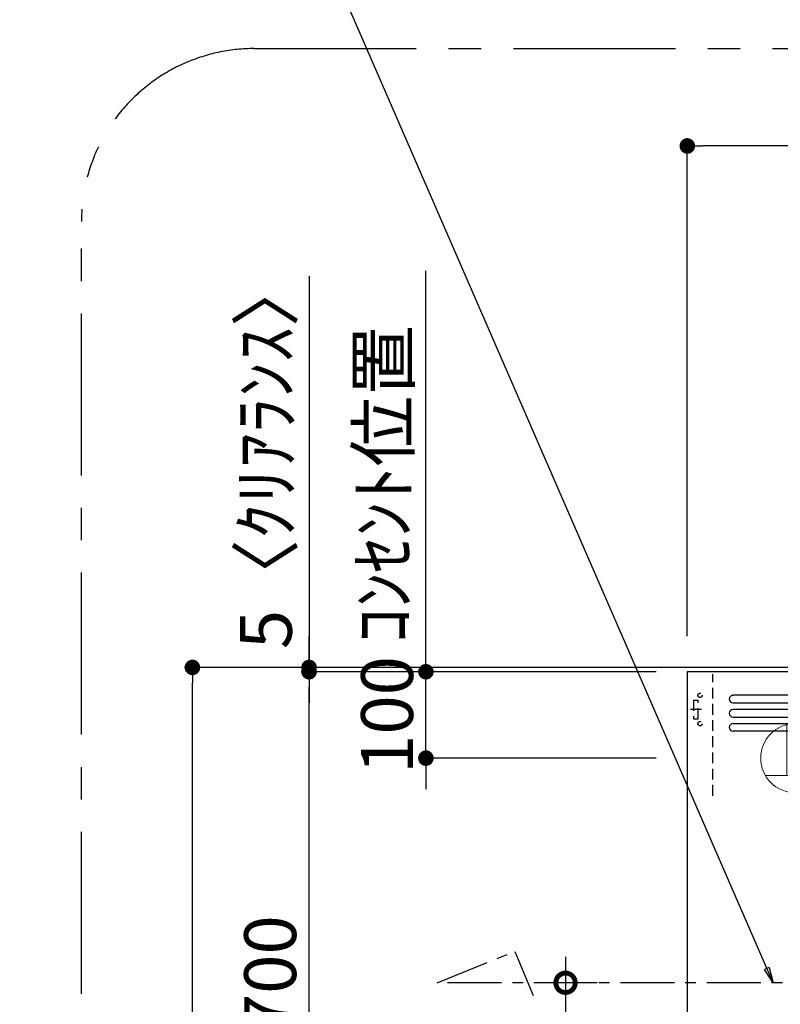
# Model space of a CAD drawing. Extents: x 27948 to 54421, y -33085 to -24215.
# Drawn here: x 45744 to 46624, y -29015 to -27875 of the extents above; entities that cross this region are included whole.
import ezdxf

# ---------------------------------------------------------------- set-up
doc = ezdxf.new("R2010")
doc.units = 0
doc.header["$LTSCALE"] = 50
doc.header["$MEASUREMENT"] = 0
doc.linetypes.add('CENTER', pattern=[2, 1.25, -0.25, 0.25, -0.25])
doc.linetypes.add('HIDDEN', pattern=[0.375, 0.25, -0.125])
doc.layers.get('0').update_dxf_attribs({"linetype": 'CONTINUOUS'})
doc.layers.get('DEFPOINTS').update_dxf_attribs({"color": 146, "linetype": 'CONTINUOUS'})
for name, color, linetype in [('111-壁仕上', 3, 'CONTINUOUS'), ('150-機器', 8, 'CONTINUOUS'), ('160-文字', 254, 'CONTINUOUS'), ('166-寸法B', 11, 'CONTINUOUS'), ('180-補助', 161, 'CONTINUOUS')]:
    doc.layers.add(name, color=color, linetype=linetype)
doc.styles.add('KH001', font='txt')
doc.dimstyles.new('KH1xx030', dxfattribs={"dimscale": 30, "dimtxt": 2, "dimasz": 0.6, "dimexe": 0.3, "dimexo": 1.2, "dimgap": 0.5, "dimtad": 3, "dimdec": 1, "dimdsep": 46, "dimlunit": 6, "dimtxsty": 'KH001', "dimblk": 'DOT', "dimcen": 1, "dimdle": 1, "dimclrd": 256, "dimclre": 256, "dimclrt": 256, "dimadec": 0, "dimazin": 0, "dimtfac": 1, "dimtdec": 1, "dimtix": 1, "dimtmove": 2, "dimatfit": 3, "dimldrblk": 'CLOSEDBLANK', "dimfxl": 1, "dimtolj": 1, "dimtzin": 0, "dimlwd": -1, "dimlwe": -1, "dimarcsym": 0})

# ---------------------------------------------------------------- blocks, each defined once
blk = doc.blocks.new('ｺﾝｾﾝﾄ 展開用')
at = {"layer": '160-文字', "color": 4, "linetype": 'Continuous', "lineweight": 20}
for p, q in [((-20, 34.6), (-20, -34.6)), ((38.7, 10), (-20, 10)), ((38.7, -10), (-20, -10))]:
    blk.add_line(p, q, dxfattribs=at)
blk.add_circle((0, 0), 40, dxfattribs=at)
blk = doc.blocks.new('ADR-3A-9017R_S')
at = {"layer": '150-機器', "linetype": 'Continuous'}
for p, q in [((397, 672.7), (-397.1, 672.7)), ((-397.1, 664), (397, 664)), ((397, 656.3), (-397.1, 656.3)), ((-397.1, 647.6), (397, 647.6)), ((397, 639.9), (-397.1, 639.9)), ((397, 631.2), (-397.1, 631.2))]:
    blk.add_line(p, q, dxfattribs=at)
at = {"layer": '150-機器', "color": 6, "linetype": 'Continuous'}
blk.add_lwpolyline([(450, 700), (-450, 700), (-450, 70), (450, 70)], close=True, dxfattribs=at)
at = {"layer": '150-機器', "linetype": 'Continuous'}
for centre in [(-397.1, 668.3), (-397.1, 651.9), (-397.1, 635.6)]:
    blk.add_arc(centre, 4.37, 90, 270, dxfattribs=at)
at = {"layer": 'DEFPOINTS', "linetype": 'HIDDEN'}
for p, q in [((-420.5, 556.5), (-420.5, 697.3)), ((-442.9, 667.2), (-437.4, 667.2)), ((-442.9, 667.2), (-442.9, 645.4)), ((-437.4, 645.4), (-437.4, 667.2)), ((-442.9, 645.4), (-437.4, 645.4))]:
    blk.add_line(p, q, dxfattribs=at)
at = {"layer": 'DEFPOINTS', "linetype": 'CENTER'}
blk.add_line((-433.7, 656.3), (-446.2, 656.3), dxfattribs=at)
at = {"layer": 'DEFPOINTS', "linetype": 'HIDDEN'}
for centre in [(-435.3, 672.7), (-435.3, 639.9)]:
    blk.add_circle(centre, 2.46, dxfattribs=at)
blk = doc.blocks.new('_DotSmall')
at = {"color": 0, "linetype": 'ByBlock', "const_width": 0.5}
blk.add_lwpolyline([(-0.0625, 0, 1), (0.0625, 0, 1)], format="xyb", close=True, dxfattribs=at)
blk = doc.blocks.new('_Open30')
at = {"color": 0, "linetype": 'ByBlock', "lineweight": -2}
for p, q in [((-1, 0.268), (0, 0)), ((0, 0), (-1, -0.268)), ((0, 0), (-1, 0))]:
    blk.add_line(p, q, dxfattribs=at)
blk = doc.blocks.new('*D296')
at = {"layer": '166-寸法B', "transparency": 16777216}
for p, q in [((46375.6, -28959.9), (46375.6, -29727.8)), ((46412.3, -28989.9), (46366.6, -28989.9))]:
    blk.add_line(p, q, dxfattribs=at)
at = {"layer": 'DEFPOINTS', "color": 0, "transparency": 16777216}
for p in [(46448.3, -28989.9), (46375.6, -29772.8), (46451.7, -29772.8)]:
    blk.add_point(p, dxfattribs=at)
at = {"layer": '166-寸法B', "transparency": 16777216, "xscale": 45, "yscale": 45, "zscale": 45}
for name, p, rotation in [('_DotSmall', (46375.6, -28989.9), 90), ('_Open30', (46375.6, -29772.8), 270)]:
    blk.add_blockref(name, p, dxfattribs=dict(at, rotation=rotation))
at = {"layer": '166-寸法B', "transparency": 16777216, "char_height": 60, "attachment_point": 5, "rotation": 90, "style": 'KH001'}
for s, insert in [('\\A1;側方排気ﾀﾞｸﾄ位置', (46427.3, -29358.8)), ('\\A1;FL+2035～2275', (46330.6, -29358.8))]:
    blk.add_mtext(s, dxfattribs=dict(at, insert=insert))
blk = doc.blocks.new('_ClosedBlank')
at = {"color": 0, "linetype": 'ByBlock', "lineweight": -2}
for p, q in [((-1, 0.167), (0, 0)), ((-1, 0.167), (-1, -0.167)), ((0, 0), (-1, -0.167))]:
    blk.add_line(p, q, dxfattribs=at)
blk = doc.blocks.new('_Dot')
at = {"color": 0, "linetype": 'ByBlock', "lineweight": -2}
blk.add_line((-0.5, 0), (-1, 0), dxfattribs=at)
at = {"color": 0, "linetype": 'ByBlock', "const_width": 0.5}
blk.add_lwpolyline([(-0.25, 0, 1), (0.25, 0, 1)], format="xyb", close=True, dxfattribs=at)
blk = doc.blocks.new('*D319')
at = {"layer": '166-寸法B', "transparency": 16777216}
for p, q in [((46516.6, -28588.9), (46516.6, -28012.4)), ((48160.6, -28021.4), (46534.6, -28021.4)), ((48178.6, -28503.9), (48178.6, -28012.4))]:
    blk.add_line(p, q, dxfattribs=at)
at = {"layer": 'DEFPOINTS', "color": 0, "transparency": 16777216}
for p in [(46516.6, -28021.4), (48178.6, -28539.9), (46516.6, -28624.9)]:
    blk.add_point(p, dxfattribs=at)
at = {"layer": '166-寸法B', "transparency": 16777216, "xscale": 18, "yscale": 18, "zscale": 18, "rotation": 180}
blk.add_blockref('_Dot', (46516.6, -28021.4), dxfattribs=at)
at = {"layer": '166-寸法B', "transparency": 16777216, "xscale": 18, "yscale": 18, "zscale": 18}
blk.add_blockref('_Dot', (48178.6, -28021.4), dxfattribs=at)
at = {"layer": '166-寸法B', "transparency": 16777216, "insert": (47263.1, -27972.6), "char_height": 60, "attachment_point": 5, "style": 'KH001'}
blk.add_mtext('\\A1;1,662', dxfattribs=at)
blk = doc.blocks.new('*D330')
at = {"layer": '166-寸法B', "transparency": 16777216}
for p, q in [((46325.7, -28624.9), (45934.7, -28624.9)), ((45943.7, -31006.9), (45943.7, -28642.9)), ((46345.6, -31024.9), (45934.7, -31024.9))]:
    blk.add_line(p, q, dxfattribs=at)
at = {"layer": 'DEFPOINTS', "color": 0, "transparency": 16777216}
for p in [(45943.7, -28624.9), (46361.7, -28624.9), (46381.6, -31024.9)]:
    blk.add_point(p, dxfattribs=at)
at = {"layer": '166-寸法B', "transparency": 16777216, "xscale": 18, "yscale": 18, "zscale": 18}
for p, rotation in [((45943.7, -28624.9), 90), ((45943.7, -31024.9), 270)]:
    blk.add_blockref('_Dot', p, dxfattribs=dict(at, rotation=rotation))
at = {"layer": '166-寸法B', "transparency": 16777216, "insert": (45894.9, -29824.9), "char_height": 60, "attachment_point": 5, "rotation": 90, "style": 'KH001'}
blk.add_mtext('\\A1;2,400', dxfattribs=at)
blk = doc.blocks.new('*D331')
at = {"layer": '166-寸法B', "transparency": 16777216}
for p, q in [((46341.6, -28629.9), (46069.7, -28629.9)), ((46078.7, -29311.9), (46078.7, -28647.9)), ((46240.2, -29329.9), (46069.7, -29329.9))]:
    blk.add_line(p, q, dxfattribs=at)
at = {"layer": 'DEFPOINTS', "color": 0, "transparency": 16777216}
for p in [(46078.7, -28629.9), (46377.6, -28629.9), (46276.2, -29329.9)]:
    blk.add_point(p, dxfattribs=at)
at = {"layer": '166-寸法B', "transparency": 16777216, "xscale": 18, "yscale": 18, "zscale": 18}
for p, rotation in [((46078.7, -28629.9), 90), ((46078.7, -29329.9), 270)]:
    blk.add_blockref('_Dot', p, dxfattribs=dict(at, rotation=rotation))
at = {"layer": '166-寸法B', "transparency": 16777216, "insert": (46033.7, -28979.9), "char_height": 60, "attachment_point": 5, "rotation": 90, "style": 'KH001'}
blk.add_mtext('\\A1;700', dxfattribs=at)
blk = doc.blocks.new('*D333')
at = {"layer": '166-寸法B', "transparency": 16777216}
for p, q in [((46078.7, -28172), (46078.7, -28624.9)), ((46078.7, -28606.9), (46078.7, -28588.9)), ((46467.9, -28624.9), (46069.7, -28624.9)), ((46078.7, -28629.9), (46078.7, -28624.9)), ((46078.7, -28629.9), (46078.7, -28624.9)), ((46345.6, -28629.9), (46069.7, -28629.9)), ((46078.7, -28647.9), (46078.7, -28665.9))]:
    blk.add_line(p, q, dxfattribs=at)
at = {"layer": 'DEFPOINTS', "color": 0, "transparency": 16777216}
for p in [(46078.7, -28624.9), (46503.9, -28624.9), (46381.6, -28629.9)]:
    blk.add_point(p, dxfattribs=at)
at = {"layer": '166-寸法B', "transparency": 16777216, "xscale": 18, "yscale": 18, "zscale": 18}
for p, rotation in [((46078.7, -28624.9), 270), ((46078.7, -28629.9), 90)]:
    blk.add_blockref('_Dot', p, dxfattribs=dict(at, rotation=rotation))
at = {"layer": '166-寸法B', "transparency": 16777216, "insert": (46028.7, -28376.4), "char_height": 60, "attachment_point": 5, "rotation": 90, "style": 'KH001'}
blk.add_mtext('\\A1;5〈ｸﾘｱﾗﾝｽ〉', dxfattribs=at)
blk = doc.blocks.new('*D334')
at = {"layer": '166-寸法B', "transparency": 16777216}
for p, q in [((46214, -28611.9), (46214, -28593.9)), ((46480.6, -28629.9), (46205, -28629.9)), ((46214, -28729.9), (46214, -28629.9)), ((46480.6, -28729.9), (46205, -28729.9)), ((46214, -28747.9), (46214, -28765.9))]:
    blk.add_line(p, q, dxfattribs=at)
at = {"layer": 'DEFPOINTS', "color": 0, "transparency": 16777216}
for p in [(46214, -28629.9), (46516.6, -28629.9), (46516.6, -28729.9)]:
    blk.add_point(p, dxfattribs=at)
at = {"layer": '166-寸法B', "transparency": 16777216, "xscale": 18, "yscale": 18, "zscale": 18}
for p, rotation in [((46214, -28629.9), 270), ((46214, -28729.9), 90)]:
    blk.add_blockref('_Dot', p, dxfattribs=dict(at, rotation=rotation))
at = {"layer": '166-寸法B', "transparency": 16777216, "insert": (46169, -28679.9), "char_height": 60, "attachment_point": 5, "rotation": 90, "style": 'KH001'}
blk.add_mtext('\\A1;100', dxfattribs=at)
blk = doc.blocks.new('*D335')
at = {"layer": '166-寸法B', "transparency": 16777216}
for p, q in [((46214, -28659.9), (46214, -28166)), ((46480.6, -28629.9), (46205, -28629.9))]:
    blk.add_line(p, q, dxfattribs=at)
at = {"layer": 'DEFPOINTS', "color": 0, "transparency": 16777216}
for p in [(46214, -28196), (46302, -28196), (46516.6, -28629.9)]:
    blk.add_point(p, dxfattribs=at)
at = {"layer": '166-寸法B', "transparency": 16777216, "insert": (46164.6, -28412.9), "char_height": 60, "attachment_point": 5, "rotation": 90, "style": 'KH001'}
blk.add_mtext('\\A1;ｺﾝｾﾝﾄ位置', dxfattribs=at)
blk = doc.blocks.new('_None')

msp = doc.modelspace()

# ---------------------------------------------------------------- linework, layer by layer
at = {"layer": '111-壁仕上', "ltscale": 2}
msp.add_line((48178.61, -28624.89), (46177.38, -28624.89), dxfattribs=at)
at = {"layer": '150-機器', "linetype": 'CENTER'}
msp.add_lwpolyline([(46801.61, -28989.89), (46226.86, -28989.89), (46316.76, -28953.52), (46337.99, -29004.7)], dxfattribs=at)
at = {"layer": '180-補助', "linetype": 'CENTER', "ltscale": 3}
msp.add_lwpolyline([(47443.44, -29279.42), (47443.44, -29302.69, -0.4142136), (47243.44, -29502.69), (46015.29, -29502.69, -0.4142136), (45815.29, -29302.69), (45815.29, -28108.65, -0.4142136), (46015.29, -27908.65), (47243.44, -27908.65, -0.4142136), (47443.44, -28108.65), (47443.44, -28590.33)], format="xyb", dxfattribs=at)

# ---------------------------------------------------------------- block references
at = {"layer": '150-機器'}
msp.add_blockref('ADR-3A-9017R_S', (46966.61, -29329.89), dxfattribs=at)
at = {"layer": '160-文字', "xscale": -1, "rotation": 270}
msp.add_blockref('ｺﾝｾﾝﾄ 展開用', (46641.61, -28729.89), dxfattribs=at)

# ---------------------------------------------------------------- dimensions: what is measured, and where the dimension line sits
at = {"layer": '166-寸法B'}
dim = msp.add_linear_dim(base=(46516.61, -28021.42), p1=(48178.61, -28539.89), p2=(46516.61, -28624.89), dimstyle='KH1xx030', dxfattribs=at)
dim.commit()
dim.dimension.update_dxf_attribs({"geometry": '*D319', "text_midpoint": (47263.11, -27972.61), "dimtype": 128})
dim = msp.add_linear_dim(base=(46078.75, -28624.89), p1=(46381.61, -28629.89), p2=(46503.86, -28624.89), angle=90, text='<>〈ｸﾘｱﾗﾝｽ〉', dimstyle='KH1xx030', override={"dimtmove": 1}, dxfattribs=at)
dim.commit()
dim.dimension.update_dxf_attribs({"geometry": '*D333', "text_midpoint": (46047.71, -28376.45), "dimtype": 128})
for base, p1, p2, angle, text, override, picture, middle in [((46213.97, -28196), (46516.61, -28629.89), (46301.96, -28196), 270, 'ｺﾝｾﾝﾄ位置', {"dimjust": 2, "dimblk1": 'None', "dimblk2": 'None', "dimsah": 1, "dimse2": 1}, '*D335', (46164.56, -28412.94)), ((46375.61, -29772.77), (46448.25, -28989.89), (46451.68, -29772.77), 90, 'FL+2035～2275\\X側方排気ﾀﾞｸﾄ位置', {"dimasz": 1.5, "dimblk1": 'DotSmall', "dimblk2": 'Open30', "dimsah": 1, "dimse2": 1}, '*D296', (46375.61, -29358.83))]:
    dim = msp.add_linear_dim(base=base, p1=p1, p2=p2, angle=angle, text=text, dimstyle='KH1xx030', override=override, dxfattribs=at)
    dim.commit()
    dim.dimension.update_dxf_attribs({"geometry": picture, "text_midpoint": middle})
for base, p1, p2, angle, picture, middle in [((46213.97, -28629.89), (46516.61, -28729.89), (46516.61, -28629.89), 270, '*D334', (46168.97, -28679.89)), ((46078.75, -28629.89), (46276.18, -29329.89), (46377.61, -28629.89), 90, '*D331', (46033.75, -28979.89))]:
    dim = msp.add_linear_dim(base=base, p1=p1, p2=p2, angle=angle, dimstyle='KH1xx030', override={"dimpost": ''}, dxfattribs=at)
    dim.commit()
    dim.dimension.update_dxf_attribs({"geometry": picture, "text_midpoint": middle})
dim = msp.add_linear_dim(base=(45943.75, -28624.89), p1=(46381.61, -31024.89), p2=(46361.71, -28624.89), angle=90, dimstyle='KH1xx030', dxfattribs=at)
dim.commit()
dim.dimension.update_dxf_attribs({"geometry": '*D330', "text_midpoint": (45894.94, -29824.89)})

# ---------------------------------------------------------------- leaders
at = {"layer": '160-文字', "annotation_type": 0, "has_hookline": 1, "hookline_direction": 1, "text_width": 650.86}
msp.add_leader([(46615.89, -28989.89), (46087.72, -27775.53), (46069.72, -27775.53)], dimstyle='KH1xx030', override={"dimgap": 0.5, "dimtad": 1}, dxfattribs=at)

doc.saveas('drawing.dxf')
